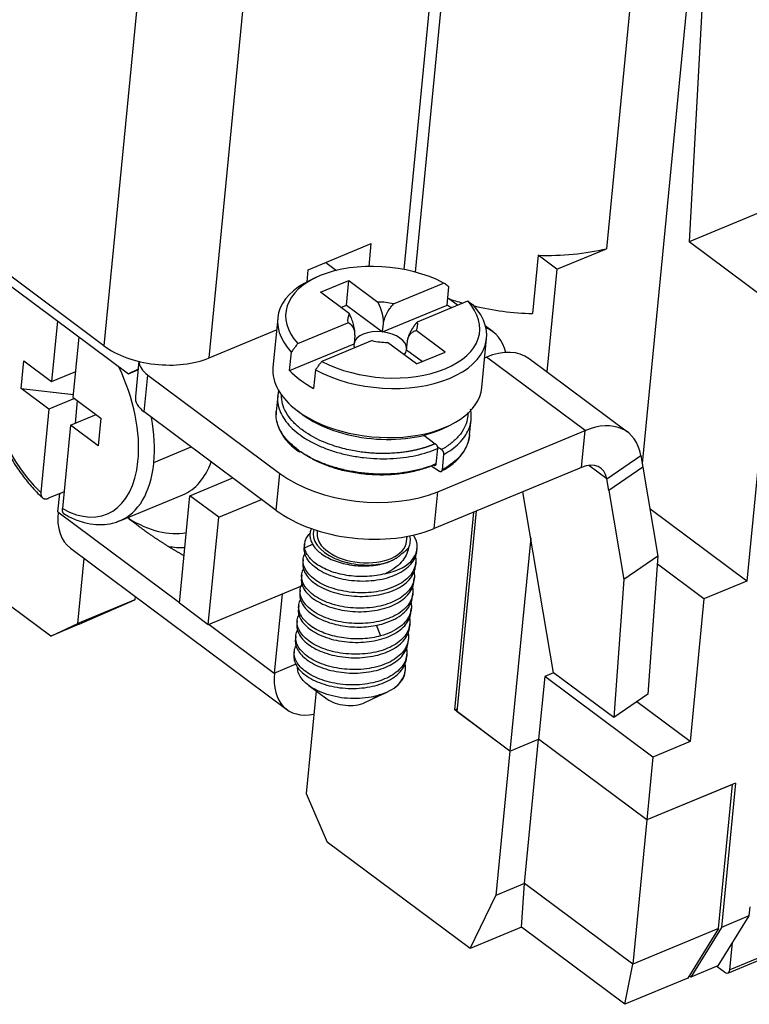
# Model space of a CAD drawing. Units: millimetres. Extents: x 393 to 697, y 10 to 220.
# Drawn here: x 614 to 627, y 155 to 173 of the extents above; entities that cross this region are included whole.
import ezdxf

# ---------------------------------------------------------------- set-up
doc = ezdxf.new("R2010")
doc.units = ezdxf.units.MM
doc.layers.add('1', color=7, linetype='Continuous', true_color=0xffffff)

msp = doc.modelspace()

# ---------------------------------------------------------------- linework, layer by layer
at = {"layer": '1', "color": 7, "linetype": 'Continuous', "lineweight": 25}
for p, q in [((621.41, 175.967), (620.686, 168.519)), ((621.608, 175.86), (620.889, 168.472)), ((625.981, 175.878), (624.929, 165.065)), ((626.131, 175.767), (625.762, 169.012)), ((624.929, 175.442), (624.292, 168.887)), ((616.091, 174.753), (615.352, 167.161)), ((617.225, 166.945), (617.963, 174.538)), ((615.352, 167.161), (609.792, 171.304)), ((610.143, 170.87), (615.789, 166.663)), ((627.652, 169.795), (625.762, 169.012)), ((618.988, 168.515), (620.107, 168.979)), ((620.068, 168.573), (620.107, 168.979)), ((627.14, 167.985), (625.762, 169.012)), ((623.076, 168.771), (622.975, 167.733)), ((623.411, 168.522), (623.076, 168.771)), ((623.411, 168.522), (624.292, 168.887)), ((619.299, 168.644), (619.49, 168.502)), ((618.967, 168.299), (618.988, 168.515)), ((623.411, 168.522), (623.233, 166.695)), ((619.128, 168.377), (619.027, 168.329)), ((619.202, 168.112), (619.711, 168.323)), ((619.668, 167.886), (619.711, 168.323)), ((619.711, 168.323), (620.226, 167.939)), ((620.502, 167.907), (621.396, 168.277)), ((619.718, 167.728), (619.202, 168.112)), ((621.457, 167.883), (621.489, 168.211)), ((619.564, 167.842), (619.668, 167.886)), ((619.668, 167.886), (620.31, 167.408)), ((620.31, 167.408), (621.457, 167.883)), ((620.93, 167.588), (621.824, 167.959)), ((621.64, 167.882), (621.482, 168)), ((627.252, 167.725), (626.79, 162.973)), ((614.526, 167.604), (614.421, 166.526)), ((618.443, 167.651), (618.358, 166.777)), ((618.8, 167.201), (619.694, 167.571)), ((620.31, 167.408), (620.325, 167.559)), ((617.225, 166.945), (618.423, 167.442)), ((619.816, 167.348), (619.801, 167.197)), ((621.422, 167.048), (620.906, 167.432)), ((622.275, 167.409), (622.141, 167.509)), ((614.806, 166.239), (614.911, 167.317)), ((618.654, 166.721), (619.801, 167.197)), ((620.122, 167.253), (619.228, 166.882)), ((620.913, 166.837), (620.398, 167.221)), ((620.738, 167.089), (620.752, 167.24)), ((622.074, 166.416), (622.159, 167.29)), ((618.654, 166.721), (618.686, 167.049)), ((620.738, 167.089), (621.018, 166.88)), ((620.913, 166.837), (621.422, 167.048)), ((613.881, 166.401), (613.929, 166.893)), ((613.929, 166.893), (614.421, 166.526)), ((615.972, 166.884), (615.911, 166.26)), ((623.911, 165.65), (622.157, 166.957)), ((624.67, 165.624), (622.917, 166.931)), ((614.421, 166.526), (614.851, 166.705)), ((615.958, 166.743), (615.789, 166.663)), ((615.789, 166.663), (615.957, 166.733)), ((619.114, 166.73), (619.082, 166.402)), ((616.066, 165.984), (616.13, 166.64)), ((616.13, 166.64), (618.482, 164.887)), ((613.881, 166.401), (614.811, 166.294)), ((614.373, 166.035), (613.881, 166.401)), ((614.828, 166.223), (614.373, 166.035)), ((614.806, 166.239), (615.298, 165.873)), ((614.876, 166.187), (614.837, 165.78)), ((618.443, 166.266), (618.416, 165.993)), ((614.373, 166.035), (614.229, 164.55)), ((618.418, 164.232), (616.066, 165.984)), ((618.8, 166), (618.891, 165.933)), ((614.758, 165.748), (615.213, 165.936)), ((615.298, 165.873), (615.25, 165.381)), ((621.858, 165.574), (621.885, 165.847)), ((614.758, 165.748), (614.614, 164.263)), ((615.25, 165.381), (614.758, 165.748)), ((621.291, 164.564), (623.911, 165.65)), ((621.389, 165.69), (621.491, 165.738)), ((623.847, 164.994), (623.911, 165.65)), ((621.045, 165.569), (621.248, 165.417)), ((616.239, 165.085), (616.904, 165.36)), ((621.286, 165.331), (621.259, 165.058)), ((621.357, 165.312), (621.284, 165.357)), ((621.373, 164.955), (621.4, 165.228)), ((624.299, 164.793), (624.905, 165.207)), ((624.905, 165.207), (624.94, 164.999)), ((621.171, 165.022), (621.32, 164.93)), ((623.847, 164.994), (621.227, 163.908)), ((624.299, 164.793), (623.98, 165.031)), ((624.94, 164.999), (624.334, 164.585)), ((624.94, 164.999), (625.209, 163.414)), ((616.881, 164.491), (617.645, 164.808)), ((618.418, 164.232), (618.482, 164.887)), ((624.334, 164.585), (624.299, 164.793)), ((614.643, 164.563), (614.365, 164.448)), ((621.227, 163.908), (621.291, 164.564)), ((623.353, 161.341), (622.806, 164.563)), ((624.334, 164.585), (624.603, 163)), ((614.534, 164.206), (614.566, 164.531)), ((615.636, 164.045), (616.755, 164.509)), ((616.695, 162.579), (616.881, 164.491)), ((617.394, 164.109), (616.881, 164.491)), ((617.394, 164.109), (618.158, 164.425)), ((614.534, 164.206), (616.697, 162.594)), ((621.593, 160.679), (621.935, 164.202)), ((621.636, 160.647), (621.983, 164.222)), ((626.79, 162.973), (625.066, 164.258)), ((615.796, 164.112), (615.794, 164.089)), ((617.208, 162.197), (617.394, 164.109)), ((614.405, 161.993), (611.86, 163.889)), ((619.148, 163.873), (619.144, 163.833)), ((620.736, 163.679), (620.745, 163.769)), ((622.946, 163.742), (622.576, 159.946)), ((614.755, 163.558), (618.604, 160.69)), ((618.923, 163.633), (618.917, 163.57)), ((619.072, 163.63), (618.925, 163.567)), ((620.921, 163.513), (620.925, 163.55)), ((614.885, 162.221), (614.998, 163.377)), ((618.897, 163.36), (618.891, 163.297)), ((625.209, 163.414), (624.603, 163)), ((625.209, 163.414), (625.029, 160.958)), ((620.895, 163.24), (620.901, 163.303)), ((626.027, 162.657), (625.199, 163.274)), ((618.87, 163.087), (618.864, 163.024)), ((620.868, 162.967), (620.874, 163.03)), ((624.603, 163), (624.423, 160.544)), ((626.79, 162.973), (626.027, 162.657)), ((618.879, 162.89), (617.208, 162.197)), ((618.844, 162.814), (618.838, 162.751)), ((615.903, 162.642), (614.885, 162.221)), ((614.913, 162.204), (615.903, 162.642)), ((615.908, 162.699), (615.903, 162.642)), ((618.52, 162.74), (618.383, 161.337)), ((620.841, 162.694), (620.848, 162.757)), ((626.027, 162.657), (625.78, 160.117)), ((617.208, 162.197), (616.695, 162.579)), ((618.817, 162.541), (618.811, 162.477)), ((620.815, 162.42), (620.821, 162.484)), ((618.791, 162.267), (618.784, 162.204)), ((614.405, 161.993), (614.885, 162.221)), ((614.913, 162.204), (614.405, 161.993)), ((617.222, 162.203), (618.383, 161.337)), ((620.197, 162.192), (620.275, 161.998)), ((620.788, 162.147), (620.794, 162.21)), ((618.764, 161.994), (618.758, 161.931)), ((620.762, 161.874), (620.768, 161.937)), ((618.737, 161.721), (618.731, 161.658)), ((620.735, 161.601), (620.741, 161.664)), ((618.383, 161.337), (618.772, 161.499)), ((620.712, 161.365), (620.715, 161.391)), ((623.194, 161.277), (623.085, 160.157)), ((623.353, 161.343), (623.194, 161.277)), ((625.119, 159.842), (623.194, 161.277)), ((624.423, 160.544), (623.353, 161.341)), ((618.999, 161.112), (619.32, 160.876)), ((619.126, 161.019), (618.948, 159.193)), ((619.993, 160.81), (620.233, 160.924)), ((620.244, 160.928), (620.394, 160.999)), ((625.029, 160.958), (624.423, 160.544)), ((621.593, 160.679), (621.641, 160.699)), ((625.78, 160.117), (624.832, 160.823)), ((622.576, 159.946), (621.593, 160.679)), ((622.576, 159.946), (621.636, 160.647)), ((622.576, 159.946), (623.085, 160.157)), ((622.576, 159.946), (623.085, 160.157)), ((622.835, 157.589), (623.085, 160.157)), ((625.01, 158.723), (623.085, 160.157)), ((625.01, 158.723), (623.085, 160.157)), ((625.78, 160.117), (625.119, 159.842)), ((622.576, 159.946), (622.327, 157.378)), ((625.119, 159.842), (625.01, 158.723)), ((626.586, 159.377), (625.01, 158.723)), ((626.536, 159.355), (625.01, 158.723)), ((626.286, 156.788), (626.536, 159.355)), ((626.586, 159.377), (626.337, 156.809)), ((618.948, 159.193), (619.323, 158.328)), ((625.01, 158.723), (624.76, 156.155)), ((621.868, 156.432), (619.323, 158.328)), ((622.835, 157.589), (622.327, 157.378)), ((622.783, 156.811), (622.835, 157.589)), ((624.76, 156.155), (622.835, 157.589)), ((621.868, 156.432), (622.327, 157.378)), ((626.827, 157.013), (626.277, 156.127)), ((626.827, 157.013), (626.337, 156.809)), ((626.454, 155.998), (628.997, 157.053)), ((629.032, 157.112), (626.488, 156.057)), ((626.844, 157.177), (626.827, 157.013)), ((622.783, 156.811), (621.868, 156.432)), ((624.622, 155.441), (622.783, 156.811)), ((626.286, 156.788), (624.76, 156.155)), ((626.286, 156.788), (625.741, 155.905)), ((626.337, 156.809), (625.792, 155.926)), ((626.488, 156.057), (626.536, 156.543)), ((624.622, 155.441), (624.76, 156.155)), ((626.277, 156.127), (625.792, 155.926)), ((626.392, 156.012), (626.264, 156.108)), ((625.741, 155.905), (624.622, 155.441)), ((625.792, 155.926), (625.766, 155.945))]:
    msp.add_line(p, q, dxfattribs=at)
for centre, major_axis, ratio, start_param, end_param in [((622.89, 170.489), (-2.986, 0.29), 0.567691, 1.688264, 2.113899), ((620.312, 167.58), (1.725, -0.168), 0.567691, 0.947827, 3.702393), ((620.301, 167.471), (1.858, -0.181), 0.567691, 2.380674, 3.716372), ((620.301, 167.471), (-1.858, 0.181), 0.567691, 0.933848, 3.716372), ((620.312, 167.58), (1.725, -0.168), 0.567691, 4.08942, 6.843986), ((620.312, 167.58), (-0.623, 0.061), 0.567691, 4.457422, 4.905187), ((620.269, 167.143), (1.858, -0.181), 0.567691, 0.877996, 0.933848), ((622.789, 169.451), (2.986, -0.29), 0.567691, 4.315181, 4.407034), ((620.312, 167.58), (-0.623, 0.061), 0.567691, 6.028218, 6.475984), ((622.789, 169.451), (2.986, -0.29), 0.567691, 4.478952, 4.829857), ((620.312, 167.58), (-0.623, 0.061), 0.567691, 2.886625, 3.334391), ((620.269, 167.143), (-0.469, 0.046), 0.567691, 4.681305, 6.252101), ((620.269, 167.143), (-0.469, 0.046), 0.567691, 3.172677, 4.681305), ((621.399, 166.233), (-0.876, -1.176), 0.59993, 2.669643, 3.305546), ((614.59, 166.137), (-0.817, 1.971), 0.563746, 0.804219, 2.242706), ((620.269, 167.143), (-0.469, 0.046), 0.567691, 6.252101, 6.527138), ((620.312, 167.58), (-0.623, 0.061), 0.567691, 1.315829, 1.763595), ((616.369, 167.582), (1.327, -0.129), 0.567691, 3.895906, 5.466703), ((620.269, 167.143), (-0.469, 0.046), 0.567691, 2.754576, 3.110508), ((622.04, 165.755), (0.876, 1.176), 0.59993, 0.00001, 0.788885), ((616.639, 166.851), (-0.664, 0.065), 0.567691, 0.084418, 0.754314), ((621.836, 167.196), (0.498, -0.048), 0.567691, 5.386838, 5.466703), ((614.59, 166.137), (-0.817, 1.971), 0.563746, 3.945811, 4.813601), ((620.216, 166.597), (-1.858, 0.181), 0.567691, 6.283173, 7.037499), ((620.269, 167.143), (1.858, -0.181), 0.567691, 3.716372, 4.075441), ((620.216, 166.597), (-1.858, 0.181), 0.567691, 0.754314, 3.141581), ((616.575, 166.195), (0.664, -0.065), 0.567691, 3.141581, 3.895906), ((614.742, 166.2), (-0.894, 2.155), 0.563746, 3.954595, 4.339889), ((620.206, 166.487), (-1.725, 0.168), 0.567691, 0.76099, 2.380677), ((623.794, 164.448), (-0.876, -1.176), 0.59993, 2.621481, 3.930477), ((614.59, 166.137), (-0.817, 1.971), 0.563746, 2.524891, 3.945811), ((614.742, 166.2), (-0.894, 2.155), 0.563746, 3.140261, 3.945811), ((614.742, 166.2), (-0.894, 2.155), 0.563746, 3.945811, 3.954595), ((615.861, 166.664), (-0.894, 2.155), 0.563746, 3.141607, 3.694502), ((623.794, 164.448), (0.398, 0.535), 0.59993, 5.763073, 7.07207), ((620.008, 165.52), (-1.991, 0.194), 0.567691, 0.754314, 2.32511), ((615.552, 164.628), (-0.797, -1.069), 0.59993, 5.501274, 6.283162), ((619.944, 164.864), (1.991, -0.194), 0.567691, 3.895906, 5.466703), ((615.861, 166.664), (-1.149, 2.771), 0.563746, 2.472805, 3.022998), ((619.94, 163.756), (-0.863, 0.084), 0.567691, 6.175346, 8.464075), ((619.94, 163.756), (-0.796, 0.077), 0.567691, 0.000037, 3.141532), ((619.929, 163.647), (-0.995, 0.097), 0.567691, 2.064246, 3.567443), ((619.94, 163.756), (-0.863, 0.084), 0.567691, 2.916481, 3.355348), ((615.891, 166.677), (1.254, -3.025), 0.563746, 5.937888, 6.088738), ((619.401, 161.759), (-0.797, -1.069), 0.59993, 5.501274, 6.863008), ((619.717, 161.462), (-0.995, 0.097), 0.567691, 2.542142, 3.141603), ((619.674, 161.025), (-0.464, 0.045), 0.567691, 0.754314, 2.380775), ((626.275, 156.217), (0.051, -0.123), 0.563746, 5.392339, 5.525391), ((626.403, 156.121), (0.051, -0.123), 0.563746, 5.525391, 7.096187)]:
    msp.add_ellipse(centre, major_axis=major_axis, ratio=ratio, start_param=start_param, end_param=end_param, dxfattribs=at)
for points, degree, knots in [([(613.661, 168.251), (613.642, 168.236), (613.574, 168.18), (613.467, 168.069), (613.356, 167.898), (613.267, 167.698), (613.205, 167.471), (613.168, 167.222), (613.159, 166.955), (613.177, 166.675), (613.221, 166.388), (613.291, 166.098), (613.385, 165.81), (613.501, 165.528), (613.638, 165.258), (613.793, 165.003), (613.964, 164.768), (614.121, 164.587), (614.22, 164.491), (614.256, 164.458)], 3, [0, 0, 0, 0, 0.022802, 0.081705, 0.141732, 0.203258, 0.266067, 0.329632, 0.393452, 0.457197, 0.520798, 0.584262, 0.647632, 0.710962, 0.774312, 0.837725, 0.901264, 0.964992, 1, 1, 1, 1]), ([(620.325, 167.559), (620.331, 167.641), (620.301, 167.748), (620.275, 167.843), (620.226, 167.939)], 2, [0, 0, 0, 0.5, 0.5, 1, 1, 1]), ([(620.325, 167.559), (620.326, 167.568), (620.329, 167.587), (620.336, 167.617), (620.347, 167.651), (620.363, 167.692), (620.392, 167.752), (620.431, 167.814), (620.472, 167.87), (620.494, 167.896), (620.502, 167.907)], 3, [0, 0, 0, 0, 0.080729, 0.163978, 0.250097, 0.366374, 0.500126, 0.749935, 0.901485, 1, 1, 1, 1]), ([(619.816, 167.348), (619.817, 167.357), (619.818, 167.376), (619.816, 167.407), (619.813, 167.443), (619.805, 167.487), (619.79, 167.552), (619.766, 167.622), (619.739, 167.685), (619.724, 167.716), (619.718, 167.728)], 3, [0, 0, 0, 0, 0.080729, 0.163978, 0.250097, 0.366374, 0.500126, 0.749935, 0.901485, 1, 1, 1, 1]), ([(619.816, 167.348), (619.822, 167.428), (619.785, 167.489), (619.753, 167.543), (619.694, 167.571)], 2, [0, 0, 0, 0.5, 0.5, 1, 1, 1]), ([(620.752, 167.24), (620.762, 167.322), (620.814, 167.419), (620.86, 167.506), (620.93, 167.588)], 2, [0, 0, 0, 0.5, 0.5, 1, 1, 1]), ([(618.46, 166.358), (618.452, 166.33), (618.446, 166.299), (618.443, 166.268), (618.443, 166.266)], 3, [0, 0, 0, 0, 0.920357, 1, 1, 1, 1]), ([(621.248, 165.417), (621.248, 165.417), (621.247, 165.417), (621.246, 165.417), (621.245, 165.416), (621.244, 165.416), (621.243, 165.415), (621.241, 165.414), (621.239, 165.414), (621.237, 165.413), (621.235, 165.412), (621.232, 165.411), (621.23, 165.41), (621.228, 165.409), (621.226, 165.408), (621.223, 165.407), (621.221, 165.406), (621.219, 165.405), (621.217, 165.404), (621.215, 165.403), (621.212, 165.402), (621.21, 165.402), (621.208, 165.401), (621.206, 165.4), (621.203, 165.399), (621.201, 165.398), (621.199, 165.397), (621.197, 165.396), (621.194, 165.395), (621.192, 165.394), (621.19, 165.393), (621.188, 165.393), (621.185, 165.392), (621.183, 165.391), (621.181, 165.39), (621.179, 165.389), (621.176, 165.388), (621.174, 165.387), (621.172, 165.386), (621.169, 165.386), (621.167, 165.385), (621.165, 165.384), (621.163, 165.383), (621.16, 165.382), (621.158, 165.381), (621.156, 165.38), (621.153, 165.38), (621.149, 165.378), (621.142, 165.376), (621.133, 165.372), (621.122, 165.368), (621.111, 165.365), (621.099, 165.361), (621.088, 165.357), (621.076, 165.353), (621.063, 165.349), (621.051, 165.345), (621.039, 165.342), (621.026, 165.338), (621.013, 165.334), (620.999, 165.33), (620.984, 165.326), (620.969, 165.322), (620.951, 165.318), (620.933, 165.313), (620.913, 165.308), (620.89, 165.303), (620.866, 165.298), (620.839, 165.292), (620.809, 165.286), (620.776, 165.281), (620.739, 165.275), (620.7, 165.269), (620.656, 165.263), (620.608, 165.257), (620.556, 165.253), (620.499, 165.248), (620.436, 165.245), (620.368, 165.243), (620.293, 165.243), (620.21, 165.245), (620.117, 165.25), (620.013, 165.259), (619.898, 165.273), (619.772, 165.294), (619.635, 165.324), (619.488, 165.364), (619.334, 165.417), (619.176, 165.484), (619.016, 165.568), (618.861, 165.672), (618.72, 165.797), (618.607, 165.939), (618.534, 166.09), (618.511, 166.213), (618.512, 166.282), (618.514, 166.302)], 3, [0, 0, 0, 0, 0.000305, 0.000621, 0.000957, 0.001325, 0.001732, 0.002393, 0.003134, 0.003875, 0.004617, 0.005358, 0.006099, 0.00684, 0.007582, 0.008323, 0.009064, 0.009806, 0.010547, 0.011288, 0.01203, 0.012771, 0.013512, 0.014254, 0.014995, 0.015736, 0.016478, 0.017219, 0.01796, 0.018702, 0.019443, 0.020185, 0.020926, 0.021667, 0.022409, 0.02315, 0.023892, 0.024633, 0.025375, 0.026116, 0.026858, 0.027599, 0.028341, 0.029082, 0.029824, 0.030565, 0.031307, 0.032048, 0.034628, 0.037849, 0.041225, 0.044732, 0.048342, 0.052031, 0.055771, 0.059536, 0.063305, 0.06709, 0.070925, 0.074873, 0.078993, 0.083347, 0.087995, 0.092999, 0.098419, 0.104316, 0.110751, 0.117786, 0.12548, 0.133896, 0.143092, 0.153131, 0.164073, 0.175979, 0.18891, 0.202928, 0.218094, 0.234469, 0.252226, 0.27171, 0.293289, 0.317329, 0.344197, 0.374264, 0.407831, 0.444896, 0.485749, 0.530467, 0.579537, 0.633641, 0.693454, 0.759367, 0.829896, 0.901772, 0.972733, 1, 1, 1, 1]), ([(618.443, 166.266), (618.439, 166.224), (618.44, 166.138), (618.474, 166.007), (618.541, 165.876), (618.638, 165.748), (618.765, 165.628), (618.918, 165.517), (619.095, 165.417), (619.293, 165.331), (619.507, 165.259), (619.734, 165.205), (619.969, 165.168), (620.208, 165.149), (620.447, 165.149), (620.68, 165.169), (620.904, 165.207), (621.107, 165.261), (621.23, 165.307), (621.286, 165.331)], 3, [0, 0, 0, 0, 0.055934, 0.115159, 0.174467, 0.233711, 0.293023, 0.352308, 0.411612, 0.470956, 0.530244, 0.589646, 0.648931, 0.70838, 0.767686, 0.827164, 0.886526, 0.94566, 1, 1, 1, 1]), ([(618.497, 165.642), (618.496, 165.643), (618.47, 165.689), (618.432, 165.781), (618.412, 165.897), (618.414, 165.968), (618.416, 165.993)], 3, [0, 0, 0, 0, 0.011875, 0.396841, 0.782735, 1, 1, 1, 1]), ([(621.885, 165.847), (621.888, 165.881), (621.889, 165.943), (621.88, 166.006), (621.874, 166.034)], 3, [0, 0, 0, 0, 0.550926, 1, 1, 1, 1]), ([(621.884, 165.84), (621.89, 165.897), (621.889, 165.961), (621.877, 166.025), (621.876, 166.033)], 3, [0, 0, 0, 0, 0.887257, 1, 1, 1, 1]), ([(621.259, 165.058), (621.199, 165.032), (621.071, 164.984), (620.858, 164.929), (620.63, 164.892), (620.391, 164.875), (620.147, 164.877), (619.904, 164.899), (619.665, 164.94), (619.436, 164.999), (619.221, 165.075), (619.024, 165.167), (618.849, 165.272), (618.7, 165.388), (618.58, 165.512), (618.521, 165.599), (618.497, 165.642)], 3, [0, 0, 0, 0, 0.069184, 0.140734, 0.21248, 0.284326, 0.356048, 0.427915, 0.499618, 0.571497, 0.643187, 0.715074, 0.786758, 0.858645, 0.930331, 1, 1, 1, 1]), ([(621.352, 164.928), (621.433, 164.97), (621.581, 165.065), (621.736, 165.234), (621.829, 165.409), (621.854, 165.525), (621.859, 165.58)], 3, [0, 0, 0, 0, 0.266917, 0.548554, 0.793097, 1, 1, 1, 1]), ([(621.857, 165.558), (621.857, 165.558), (621.851, 165.511), (621.828, 165.418), (621.76, 165.285), (621.66, 165.161), (621.531, 165.05), (621.428, 164.984), (621.373, 164.955)], 3, [0, 0, 0, 0, 0.000478, 0.201771, 0.403372, 0.604735, 0.805572, 1, 1, 1, 1]), ([(621.211, 165.035), (621.142, 165.005), (620.996, 164.953), (620.753, 164.896), (620.495, 164.864), (620.227, 164.857), (619.955, 164.875), (619.688, 164.918), (619.433, 164.984), (619.226, 165.062), (619.109, 165.118), (619.065, 165.141)], 3, [0, 0, 0, 0, 0.115605, 0.230656, 0.345803, 0.461573, 0.578129, 0.69437, 0.810463, 0.926565, 1, 1, 1, 1]), ([(614.655, 164.161), (614.682, 164.145), (614.778, 164.092), (614.947, 164.025), (615.158, 163.977), (615.362, 163.974), (615.521, 163.999), (615.606, 164.036), (615.632, 164.049)], 3, [0, 0, 0, 0, 0.081194, 0.293385, 0.504115, 0.710474, 0.91107, 1, 1, 1, 1]), ([(619.044, 163.91), (619.04, 163.902), (619.037, 163.894), (619.025, 163.861), (619.02, 163.837), (619.016, 163.787), (619.017, 163.761), (619.022, 163.736)], 3, [0, 0, 0, 0, 0.146029, 0.146029, 0.573015, 0.573015, 1, 1, 1, 1]), ([(618.925, 163.567), (618.921, 163.594), (618.921, 163.622), (618.93, 163.676), (618.938, 163.703), (618.963, 163.755), (618.979, 163.78), (619.005, 163.811), (619.012, 163.818), (619.019, 163.825)], 3, [0, 0, 0, 0, 0.302297, 0.302297, 0.604595, 0.604595, 0.906892, 0.906892, 1, 1, 1, 1]), ([(619.153, 163.19), (619.196, 163.16), (619.245, 163.133), (619.351, 163.084), (619.409, 163.063), (619.529, 163.026), (619.593, 163.011), (619.723, 162.988), (619.79, 162.981), (619.925, 162.973), (619.993, 162.973), (620.126, 162.981), (620.192, 162.989), (620.32, 163.012), (620.381, 163.028), (620.497, 163.066), (620.551, 163.088), (620.65, 163.14), (620.695, 163.169), (620.774, 163.232), (620.808, 163.267), (620.863, 163.339), (620.884, 163.377), (620.911, 163.448), (620.918, 163.48), (620.921, 163.513)], 3, [0, 0, 0, 0, 0.084785, 0.084785, 0.169571, 0.169571, 0.254356, 0.254356, 0.339141, 0.339141, 0.423926, 0.423926, 0.508712, 0.508712, 0.593497, 0.593497, 0.678282, 0.678282, 0.763068, 0.763068, 0.847853, 0.847853, 0.932638, 0.932638, 1, 1, 1, 1]), ([(620.77, 163.565), (620.763, 163.521), (620.749, 163.477), (620.706, 163.391), (620.678, 163.35), (620.607, 163.27), (620.565, 163.233), (620.468, 163.163), (620.413, 163.131), (620.353, 163.103)], 3, [0, 0, 0, 0, 0.25, 0.25, 0.5, 0.5, 0.75, 0.75, 1, 1, 1, 1]), ([(619.132, 162.98), (619.09, 163.008), (619.053, 163.038), (618.989, 163.102), (618.963, 163.136), (618.923, 163.203), (618.91, 163.238), (618.895, 163.308), (618.894, 163.342), (618.903, 163.403), (618.911, 163.429), (618.924, 163.455)], 3, [0, 0, 0, 0, 0.208616, 0.208616, 0.417232, 0.417232, 0.625848, 0.625848, 0.834463, 0.834463, 1, 1, 1, 1]), ([(620.9, 163.385), (620.904, 163.351), (620.903, 163.317), (620.893, 163.244), (620.88, 163.206), (620.843, 163.131), (620.819, 163.095), (620.758, 163.027), (620.722, 162.995), (620.64, 162.936), (620.594, 162.91), (620.493, 162.863), (620.439, 162.842), (620.324, 162.808), (620.264, 162.794), (620.139, 162.774), (620.074, 162.768), (619.944, 162.763), (619.878, 162.764), (619.748, 162.773), (619.683, 162.781), (619.557, 162.805), (619.496, 162.82), (619.379, 162.856), (619.324, 162.877), (619.222, 162.925), (619.175, 162.951), (619.132, 162.98)], 3, [0, 0, 0, 0, 0.065239, 0.065239, 0.143135, 0.143135, 0.221032, 0.221032, 0.298929, 0.298929, 0.376826, 0.376826, 0.454722, 0.454722, 0.532619, 0.532619, 0.610516, 0.610516, 0.688413, 0.688413, 0.76631, 0.76631, 0.844206, 0.844206, 0.922103, 0.922103, 1, 1, 1, 1]), ([(619.248, 163.441), (619.284, 163.417), (619.323, 163.395), (619.407, 163.354), (619.452, 163.336), (619.546, 163.304), (619.595, 163.29), (619.696, 163.268), (619.747, 163.259), (619.852, 163.247), (619.904, 163.243), (620.009, 163.242), (620.061, 163.244), (620.162, 163.253), (620.212, 163.26), (620.307, 163.28), (620.352, 163.292), (620.395, 163.307)], 3, [0, 0, 0, 0, 0.125, 0.125, 0.25, 0.25, 0.375, 0.375, 0.5, 0.5, 0.625, 0.625, 0.75, 0.75, 0.875, 0.875, 1, 1, 1, 1]), ([(619.106, 162.706), (619.064, 162.735), (619.026, 162.765), (618.963, 162.829), (618.937, 162.862), (618.897, 162.93), (618.883, 162.965), (618.868, 163.034), (618.867, 163.069), (618.877, 163.133), (618.887, 163.163), (618.902, 163.191)], 3, [0, 0, 0, 0, 0.204583, 0.204583, 0.409165, 0.409165, 0.613748, 0.613748, 0.818331, 0.818331, 1, 1, 1, 1]), ([(619.126, 162.916), (619.169, 162.888), (619.216, 162.862), (619.318, 162.814), (619.373, 162.793), (619.49, 162.757), (619.551, 162.741), (619.677, 162.718), (619.741, 162.71), (619.872, 162.701), (619.938, 162.7), (620.068, 162.705), (620.132, 162.711), (620.257, 162.731), (620.318, 162.745), (620.433, 162.779), (620.487, 162.8), (620.588, 162.847), (620.634, 162.873), (620.716, 162.932), (620.752, 162.964), (620.813, 163.032), (620.837, 163.068), (620.874, 163.142), (620.886, 163.181), (620.893, 163.227), (620.894, 163.233), (620.895, 163.239)], 3, [0, 0, 0, 0, 0.082281, 0.082281, 0.164562, 0.164562, 0.246842, 0.246842, 0.329123, 0.329123, 0.411404, 0.411404, 0.493685, 0.493685, 0.575966, 0.575966, 0.658247, 0.658247, 0.740527, 0.740527, 0.822808, 0.822808, 0.905089, 0.905089, 0.98737, 0.98737, 1, 1, 1, 1]), ([(620.353, 163.103), (620.303, 163.09), (620.252, 163.08), (620.146, 163.064), (620.092, 163.059), (619.984, 163.053), (619.929, 163.053), (619.82, 163.057), (619.765, 163.062), (619.658, 163.076), (619.606, 163.086), (619.504, 163.11), (619.455, 163.124), (619.361, 163.156), (619.317, 163.175), (619.234, 163.215), (619.195, 163.236), (619.16, 163.259)], 3, [0, 0, 0, 0, 0.125, 0.125, 0.25, 0.25, 0.375, 0.375, 0.5, 0.5, 0.625, 0.625, 0.75, 0.75, 0.875, 0.875, 1, 1, 1, 1]), ([(619.1, 162.643), (619.142, 162.615), (619.189, 162.589), (619.292, 162.541), (619.347, 162.52), (619.463, 162.483), (619.524, 162.468), (619.65, 162.445), (619.715, 162.437), (619.845, 162.427), (619.911, 162.426), (620.041, 162.432), (620.106, 162.438), (620.231, 162.458), (620.291, 162.472), (620.406, 162.506), (620.461, 162.526), (620.561, 162.574), (620.607, 162.6), (620.689, 162.659), (620.725, 162.691), (620.786, 162.758), (620.811, 162.794), (620.848, 162.869), (620.86, 162.908), (620.867, 162.954), (620.867, 162.96), (620.868, 162.966)], 3, [0, 0, 0, 0, 0.082281, 0.082281, 0.164562, 0.164562, 0.246842, 0.246842, 0.329123, 0.329123, 0.411404, 0.411404, 0.493685, 0.493685, 0.575966, 0.575966, 0.658247, 0.658247, 0.740527, 0.740527, 0.822808, 0.822808, 0.905089, 0.905089, 0.98737, 0.98737, 1, 1, 1, 1]), ([(619.079, 162.433), (619.037, 162.462), (619, 162.492), (618.936, 162.556), (618.91, 162.589), (618.87, 162.657), (618.856, 162.692), (618.841, 162.761), (618.84, 162.796), (618.851, 162.86), (618.86, 162.89), (618.875, 162.918)], 3, [0, 0, 0, 0, 0.204583, 0.204583, 0.409165, 0.409165, 0.613748, 0.613748, 0.818331, 0.818331, 1, 1, 1, 1]), ([(620.843, 162.863), (620.843, 162.861), (620.844, 162.86), (620.851, 162.818), (620.851, 162.777), (620.839, 162.698), (620.827, 162.659), (620.79, 162.584), (620.766, 162.548), (620.705, 162.481), (620.669, 162.449), (620.587, 162.39), (620.541, 162.363), (620.44, 162.316), (620.386, 162.296), (620.271, 162.262), (620.21, 162.248), (620.085, 162.228), (620.021, 162.222), (619.891, 162.216), (619.825, 162.217), (619.694, 162.227), (619.63, 162.235), (619.504, 162.258), (619.443, 162.273), (619.326, 162.31), (619.271, 162.331), (619.169, 162.378), (619.122, 162.405), (619.079, 162.433)], 3, [0, 0, 0, 0, 0.003144, 0.003144, 0.079825, 0.079825, 0.156506, 0.156506, 0.233188, 0.233188, 0.309869, 0.309869, 0.38655, 0.38655, 0.463231, 0.463231, 0.539913, 0.539913, 0.616594, 0.616594, 0.693275, 0.693275, 0.769956, 0.769956, 0.846638, 0.846638, 0.923319, 0.923319, 1, 1, 1, 1]), ([(619.053, 162.16), (619.01, 162.189), (618.973, 162.219), (618.91, 162.283), (618.884, 162.316), (618.844, 162.384), (618.83, 162.419), (618.815, 162.488), (618.814, 162.523), (618.824, 162.587), (618.834, 162.616), (618.848, 162.645)], 3, [0, 0, 0, 0, 0.204583, 0.204583, 0.409165, 0.409165, 0.613748, 0.613748, 0.818331, 0.818331, 1, 1, 1, 1]), ([(618.838, 162.751), (618.835, 162.722), (618.837, 162.693), (618.85, 162.629), (618.864, 162.594), (618.904, 162.526), (618.93, 162.493), (618.994, 162.429), (619.031, 162.399), (619.073, 162.37)], 3, [0, 0, 0, 0, 0.22007, 0.22007, 0.480047, 0.480047, 0.740023, 0.740023, 1, 1, 1, 1]), ([(620.296, 162.208), (620.362, 162.227), (620.425, 162.249), (620.54, 162.303), (620.593, 162.334), (620.683, 162.403), (620.722, 162.44), (620.784, 162.52), (620.808, 162.563), (620.832, 162.635), (620.839, 162.664), (620.841, 162.694)], 3, [0, 0, 0, 0, 0.215384, 0.215384, 0.430768, 0.430768, 0.646151, 0.646151, 0.861535, 0.861535, 1, 1, 1, 1]), ([(618.811, 162.478), (618.808, 162.449), (618.81, 162.42), (618.824, 162.356), (618.838, 162.321), (618.877, 162.253), (618.904, 162.22), (618.967, 162.156), (619.004, 162.126), (619.047, 162.097)], 3, [0, 0, 0, 0, 0.22007, 0.22007, 0.480047, 0.480047, 0.740023, 0.740023, 1, 1, 1, 1]), ([(620.817, 162.586), (620.82, 162.568), (620.822, 162.55), (620.824, 162.487), (620.817, 162.441), (620.787, 162.353), (620.764, 162.31), (620.702, 162.23), (620.663, 162.193), (620.572, 162.124), (620.52, 162.093), (620.405, 162.039), (620.342, 162.016), (620.275, 161.998)], 3, [0, 0, 0, 0, 0.071603, 0.071603, 0.257282, 0.257282, 0.442962, 0.442962, 0.628641, 0.628641, 0.814321, 0.814321, 1, 1, 1, 1]), ([(619.026, 161.887), (618.984, 161.916), (618.947, 161.946), (618.883, 162.01), (618.857, 162.043), (618.817, 162.111), (618.803, 162.146), (618.788, 162.215), (618.787, 162.25), (618.797, 162.314), (618.807, 162.343), (618.822, 162.372)], 3, [0, 0, 0, 0, 0.204583, 0.204583, 0.409165, 0.409165, 0.613748, 0.613748, 0.818331, 0.818331, 1, 1, 1, 1]), ([(619.047, 162.097), (619.089, 162.069), (619.136, 162.042), (619.238, 161.995), (619.294, 161.973), (619.41, 161.937), (619.471, 161.922), (619.597, 161.899), (619.662, 161.891), (619.792, 161.881), (619.858, 161.88), (619.988, 161.886), (620.053, 161.892), (620.178, 161.912), (620.238, 161.926), (620.353, 161.96), (620.407, 161.98), (620.508, 162.027), (620.554, 162.054), (620.636, 162.112), (620.672, 162.144), (620.733, 162.212), (620.757, 162.248), (620.794, 162.323), (620.807, 162.362), (620.813, 162.408), (620.814, 162.414), (620.815, 162.42)], 3, [0, 0, 0, 0, 0.082281, 0.082281, 0.164562, 0.164562, 0.246842, 0.246842, 0.329123, 0.329123, 0.411404, 0.411404, 0.493685, 0.493685, 0.575966, 0.575966, 0.658247, 0.658247, 0.740527, 0.740527, 0.822808, 0.822808, 0.905089, 0.905089, 0.98737, 0.98737, 1, 1, 1, 1]), ([(619.073, 162.37), (619.109, 162.346), (619.149, 162.323), (619.235, 162.281), (619.281, 162.262), (619.377, 162.228), (619.428, 162.213), (619.532, 162.188), (619.586, 162.178), (619.696, 162.163), (619.752, 162.158), (619.864, 162.154), (619.921, 162.154), (620.032, 162.16), (620.087, 162.166), (620.194, 162.183), (620.246, 162.195), (620.296, 162.208)], 3, [0, 0, 0, 0, 0.125, 0.125, 0.25, 0.25, 0.375, 0.375, 0.5, 0.5, 0.625, 0.625, 0.75, 0.75, 0.875, 0.875, 1, 1, 1, 1]), ([(619, 161.614), (618.957, 161.642), (618.92, 161.673), (618.857, 161.737), (618.83, 161.77), (618.791, 161.838), (618.777, 161.873), (618.762, 161.942), (618.761, 161.977), (618.771, 162.041), (618.781, 162.07), (618.795, 162.099)], 3, [0, 0, 0, 0, 0.204583, 0.204583, 0.409165, 0.409165, 0.613748, 0.613748, 0.818331, 0.818331, 1, 1, 1, 1]), ([(618.785, 162.205), (618.782, 162.176), (618.783, 162.147), (618.797, 162.083), (618.811, 162.048), (618.851, 161.98), (618.877, 161.947), (618.94, 161.883), (618.978, 161.852), (619.02, 161.824)], 3, [0, 0, 0, 0, 0.22007, 0.22007, 0.480047, 0.480047, 0.740023, 0.740023, 1, 1, 1, 1]), ([(619.02, 161.824), (619.062, 161.796), (619.109, 161.769), (619.212, 161.722), (619.267, 161.7), (619.383, 161.664), (619.445, 161.649), (619.57, 161.626), (619.635, 161.617), (619.766, 161.608), (619.832, 161.607), (619.962, 161.612), (620.026, 161.619), (620.151, 161.639), (620.212, 161.652), (620.327, 161.687), (620.381, 161.707), (620.481, 161.754), (620.527, 161.781), (620.61, 161.839), (620.646, 161.871), (620.706, 161.939), (620.731, 161.975), (620.768, 162.05), (620.78, 162.089), (620.787, 162.135), (620.788, 162.141), (620.788, 162.147)], 3, [0, 0, 0, 0, 0.082281, 0.082281, 0.164562, 0.164562, 0.246842, 0.246842, 0.329123, 0.329123, 0.411404, 0.411404, 0.493685, 0.493685, 0.575966, 0.575966, 0.658247, 0.658247, 0.740527, 0.740527, 0.822808, 0.822808, 0.905089, 0.905089, 0.98737, 0.98737, 1, 1, 1, 1]), ([(620.275, 161.998), (620.225, 161.984), (620.173, 161.973), (620.066, 161.956), (620.011, 161.95), (619.9, 161.944), (619.844, 161.944), (619.732, 161.948), (619.676, 161.953), (619.566, 161.968), (619.512, 161.978), (619.407, 162.003), (619.357, 162.018), (619.26, 162.052), (619.214, 162.071), (619.129, 162.113), (619.089, 162.136), (619.053, 162.16)], 3, [0, 0, 0, 0, 0.125, 0.125, 0.25, 0.25, 0.375, 0.375, 0.5, 0.5, 0.625, 0.625, 0.75, 0.75, 0.875, 0.875, 1, 1, 1, 1]), ([(618.758, 161.931), (618.758, 161.929), (618.757, 161.927), (618.755, 161.892), (618.758, 161.859), (618.776, 161.794), (618.791, 161.761), (618.831, 161.698), (618.857, 161.666), (618.918, 161.606), (618.954, 161.578), (618.993, 161.551)], 3, [0, 0, 0, 0, 0.016535, 0.016535, 0.262401, 0.262401, 0.508267, 0.508267, 0.754134, 0.754134, 1, 1, 1, 1]), ([(620.737, 161.771), (620.737, 161.769), (620.737, 161.767), (620.744, 161.725), (620.745, 161.685), (620.733, 161.606), (620.721, 161.567), (620.684, 161.492), (620.659, 161.456), (620.599, 161.388), (620.563, 161.356), (620.48, 161.298), (620.434, 161.271), (620.334, 161.224), (620.28, 161.203), (620.165, 161.169), (620.104, 161.156), (619.979, 161.136), (619.915, 161.129), (619.785, 161.124), (619.719, 161.125), (619.588, 161.134), (619.523, 161.142), (619.398, 161.166), (619.336, 161.181), (619.22, 161.217), (619.165, 161.238), (619.062, 161.286), (619.015, 161.312), (618.973, 161.341)], 3, [0, 0, 0, 0, 0.003144, 0.003144, 0.079825, 0.079825, 0.156506, 0.156506, 0.233188, 0.233188, 0.309869, 0.309869, 0.38655, 0.38655, 0.463231, 0.463231, 0.539913, 0.539913, 0.616594, 0.616594, 0.693275, 0.693275, 0.769956, 0.769956, 0.846638, 0.846638, 0.923319, 0.923319, 1, 1, 1, 1]), ([(618.993, 161.551), (619.036, 161.522), (619.083, 161.496), (619.185, 161.448), (619.24, 161.427), (619.357, 161.391), (619.418, 161.376), (619.544, 161.353), (619.609, 161.344), (619.739, 161.335), (619.805, 161.334), (619.935, 161.339), (620, 161.346), (620.125, 161.366), (620.185, 161.379), (620.3, 161.413), (620.354, 161.434), (620.455, 161.481), (620.501, 161.508), (620.583, 161.566), (620.619, 161.598), (620.68, 161.666), (620.704, 161.702), (620.741, 161.777), (620.754, 161.816), (620.76, 161.861), (620.761, 161.868), (620.762, 161.874)], 3, [0, 0, 0, 0, 0.082281, 0.082281, 0.164562, 0.164562, 0.246842, 0.246842, 0.329123, 0.329123, 0.411404, 0.411404, 0.493685, 0.493685, 0.575966, 0.575966, 0.658247, 0.658247, 0.740527, 0.740527, 0.822808, 0.822808, 0.905089, 0.905089, 0.98737, 0.98737, 1, 1, 1, 1]), ([(618.967, 161.278), (619.009, 161.249), (619.056, 161.223), (619.159, 161.175), (619.214, 161.154), (619.33, 161.118), (619.391, 161.103), (619.517, 161.079), (619.582, 161.071), (619.713, 161.062), (619.778, 161.061), (619.909, 161.066), (619.973, 161.073), (620.098, 161.093), (620.159, 161.106), (620.273, 161.14), (620.328, 161.161), (620.428, 161.208), (620.474, 161.235), (620.556, 161.293), (620.592, 161.325), (620.653, 161.393), (620.678, 161.429), (620.715, 161.504), (620.727, 161.543), (620.734, 161.588), (620.735, 161.594), (620.735, 161.601)], 3, [0, 0, 0, 0, 0.082281, 0.082281, 0.164562, 0.164562, 0.246842, 0.246842, 0.329123, 0.329123, 0.411404, 0.411404, 0.493685, 0.493685, 0.575966, 0.575966, 0.658247, 0.658247, 0.740527, 0.740527, 0.822808, 0.822808, 0.905089, 0.905089, 0.98737, 0.98737, 1, 1, 1, 1]), ([(618.995, 161.115), (618.957, 161.143), (618.924, 161.173), (618.869, 161.236), (618.847, 161.268), (618.814, 161.333), (618.804, 161.366), (618.797, 161.41), (618.797, 161.421), (618.796, 161.432)], 3, [0, 0, 0, 0, 0.299021, 0.299021, 0.598041, 0.598041, 0.897062, 0.897062, 1, 1, 1, 1]), ([(620.508, 161.063), (620.543, 161.089), (620.576, 161.118), (620.632, 161.181), (620.656, 161.216), (620.693, 161.29), (620.706, 161.329), (620.718, 161.41), (620.718, 161.452), (620.71, 161.501), (620.708, 161.508), (620.706, 161.516)], 3, [0, 0, 0, 0, 0.239256, 0.239256, 0.478512, 0.478512, 0.717768, 0.717768, 0.957024, 0.957024, 1, 1, 1, 1]), ([(620.508, 161.063), (620.46, 161.031), (620.407, 161.003), (620.29, 160.955), (620.226, 160.935), (620.093, 160.905), (620.023, 160.894), (619.881, 160.882), (619.808, 160.88), (619.664, 160.887), (619.592, 160.894), (619.453, 160.919), (619.385, 160.935), (619.257, 160.975), (619.197, 160.999), (619.088, 161.053), (619.038, 161.083), (618.995, 161.115)], 3, [0, 0, 0, 0, 0.125, 0.125, 0.25, 0.25, 0.375, 0.375, 0.5, 0.5, 0.625, 0.625, 0.75, 0.75, 0.875, 0.875, 1, 1, 1, 1])]:
    msp.add_open_spline(points, degree=degree, knots=knots, dxfattribs=at)
at = {"layer": '1', "color": 7, "linetype": 'Continuous', "lineweight": 25, "extrusion": (-3.30139e-08, -4.62402e-08, -1)}
msp.add_open_spline([(621.489, 168.211), (621.478, 168.218), (621.458, 168.233), (621.427, 168.255), (621.406, 168.27), (621.396, 168.277)], degree=3, knots=[0, 0, 0, 0, 0.333285, 0.666618, 1, 1, 1, 1], dxfattribs=at)
at = {"layer": '1', "color": 7, "linetype": 'Continuous', "lineweight": 25, "extrusion": (-3.04558e-09, -4.26573e-09, -1)}
msp.add_open_spline([(621.824, 167.959), (621.834, 167.951), (621.855, 167.936), (621.886, 167.914), (621.906, 167.9), (621.916, 167.892)], degree=3, knots=[0, 0, 0, 0, 0.333382, 0.666715, 1, 1, 1, 1], dxfattribs=at)
at = {"layer": '1', "color": 7, "linetype": 'Continuous', "lineweight": 25, "extrusion": (4.35e-14, -3.73e-14, -1)}
msp.add_open_spline([(620.752, 167.24), (620.754, 167.249), (620.756, 167.267), (620.763, 167.292), (620.772, 167.318), (620.787, 167.345), (620.812, 167.38), (620.845, 167.407), (620.88, 167.425), (620.899, 167.43), (620.906, 167.432)], degree=3, knots=[0, 0, 0, 0, 0.080729, 0.163978, 0.250097, 0.366374, 0.500126, 0.749935, 0.901485, 1, 1, 1, 1], dxfattribs=at)
at = {"layer": '1', "color": 7, "linetype": 'Continuous', "lineweight": 25, "extrusion": (-2.81983e-08, 2.11509e-08, -1)}
msp.add_open_spline([(618.8, 167.201), (618.788, 167.184), (618.762, 167.15), (618.724, 167.1), (618.699, 167.066), (618.686, 167.049)], degree=3, knots=[0, 0, 0, 0, 0.333382, 0.666715, 1, 1, 1, 1], dxfattribs=at)
at = {"layer": '1', "color": 7, "linetype": 'Continuous', "lineweight": 25, "extrusion": (7.1869e-07, -5.39075e-07, -1)}
msp.add_open_spline([(619.114, 166.73), (619.127, 166.747), (619.152, 166.781), (619.19, 166.832), (619.215, 166.865), (619.228, 166.882)], degree=3, knots=[0, 0, 0, 0, 0.333285, 0.666618, 1, 1, 1, 1], dxfattribs=at)
at = {"layer": '1', "color": 7, "linetype": 'Continuous', "lineweight": 25}
for points, degree in [([(618.46, 166.359), (618.451, 166.327), (618.445, 166.294), (618.442, 166.26)], 3), ([(618.417, 165.999), (618.413, 165.966), (618.414, 165.934)], 2), ([(618.426, 165.813), (618.448, 165.712), (618.505, 165.614)], 2), ([(621.248, 165.417), (621.266, 165.404), (621.288, 165.354), (621.286, 165.331)], 2), ([(621.858, 165.574), (621.858, 165.569), (621.857, 165.564), (621.857, 165.558)], 3), ([(621.259, 165.058), (621.257, 165.035), (621.229, 165.022), (621.211, 165.035)], 2), ([(621.32, 164.93), (621.34, 164.918), (621.371, 164.932), (621.373, 164.955)], 2), ([(615.793, 164.079), (615.794, 164.082), (615.794, 164.085), (615.794, 164.089)], 3), ([(616.775, 163.424), (616.628, 163.509), (616.494, 163.591)], 2), ([(620.646, 163.458), (620.722, 163.505), (620.77, 163.565)], 2), ([(620.235, 160.924), (620.204, 160.909), (620.171, 160.896), (620.136, 160.885)], 3)]:
    msp.add_open_spline(points, degree=degree, dxfattribs=at)
at = {"layer": '1', "color": 7, "linetype": 'Continuous', "lineweight": 25, "extrusion": (-2.4e-14, 1.82e-14, -1)}
msp.add_open_spline([(621.826, 165.976), (621.827, 165.934), (621.819, 165.839), (621.769, 165.697), (621.673, 165.553), (621.536, 165.422), (621.421, 165.347), (621.357, 165.312)], degree=3, knots=[0, 0, 0, 0, 0.164799, 0.373144, 0.581944, 0.791046, 1, 1, 1, 1], dxfattribs=at)
at = {"layer": '1', "color": 7, "linetype": 'Continuous', "lineweight": 25, "extrusion": (-5.94e-14, 4.8e-14, -1)}
msp.add_open_spline([(621.4, 165.228), (621.45, 165.255), (621.549, 165.317), (621.675, 165.423), (621.776, 165.544), (621.847, 165.674), (621.876, 165.776), (621.884, 165.835), (621.885, 165.847)], degree=3, knots=[0, 0, 0, 0, 0.175584, 0.368237, 0.561618, 0.755376, 0.948579, 1, 1, 1, 1], dxfattribs=at)
at = {"layer": '1', "color": 7, "linetype": 'Continuous', "lineweight": 25, "extrusion": (1.126e-13, 1.091e-13, -1)}
msp.add_open_spline([(618.505, 165.614), (618.506, 165.61), (618.528, 165.559), (618.601, 165.472), (618.706, 165.357), (618.798, 165.294), (618.844, 165.267)], degree=3, knots=[0, 0, 0, 0, 0.028867, 0.389799, 0.717437, 1, 1, 1, 1], dxfattribs=at)
at = {"layer": '1', "color": 7, "linetype": 'Continuous', "lineweight": 25, "extrusion": (-2.6235e-12, -4.2152e-12, -1)}
msp.add_open_spline([(619.033, 165.158), (619.019, 165.166), (618.962, 165.198), (618.909, 165.232), (618.872, 165.259)], degree=3, knots=[0, 0, 0, 0, 0.24927, 1, 1, 1, 1], dxfattribs=at)
at = {"layer": '1', "color": 7, "linetype": 'Continuous', "lineweight": 25, "extrusion": (-1.5e-13, -8.53e-14, -1)}
msp.add_open_spline([(621.4, 165.228), (621.402, 165.25), (621.378, 165.299), (621.357, 165.312)], degree=2, dxfattribs=at)
at = {"layer": '1', "color": 7, "linetype": 'Continuous', "lineweight": 25, "extrusion": (-3e-16, -5e-16, -1)}
msp.add_open_spline([(614.229, 164.55), (614.226, 164.517), (614.243, 164.466), (614.281, 164.437), (614.335, 164.435), (614.365, 164.448)], degree=2, dxfattribs=at)
at = {"layer": '1', "color": 7, "linetype": 'Continuous', "lineweight": 25, "extrusion": (-1.064e-13, -5.31e-14, -1)}
msp.add_open_spline([(614.654, 164.16), (614.651, 164.162), (614.628, 164.178), (614.611, 164.23), (614.614, 164.263)], degree=2, knots=[0, 0, 0, 0.080407, 0.540203, 1, 1, 1], dxfattribs=at)
at = {"layer": '1', "color": 7, "linetype": 'Continuous', "lineweight": 25, "extrusion": (-2.416e-12, -3.4526e-12, -1)}
msp.add_open_spline([(616.494, 163.591), (616.336, 163.686), (616.143, 163.823), (616.018, 163.912), (615.793, 164.079)], degree=2, knots=[0, 0, 0, 0.5, 0.5, 1, 1, 1], dxfattribs=at)
at = {"layer": '1', "color": 7, "linetype": 'Continuous', "lineweight": 25, "extrusion": (2.31e-14, 1.84e-14, -1)}
msp.add_open_spline([(619.022, 163.736), (619.027, 163.71), (619.036, 163.683), (619.06, 163.631), (619.076, 163.605), (619.114, 163.555), (619.137, 163.531), (619.188, 163.484), (619.217, 163.462), (619.248, 163.441)], degree=3, knots=[0, 0, 0, 0, 0.25, 0.25, 0.5, 0.5, 0.75, 0.75, 1, 1, 1, 1], dxfattribs=at)
at = {"layer": '1', "color": 7, "linetype": 'Continuous', "lineweight": 25, "extrusion": (-2.43e-14, -1.72e-14, -1)}
msp.add_open_spline([(619.152, 163.189), (619.109, 163.218), (619.071, 163.249), (619.008, 163.313), (618.982, 163.346), (618.954, 163.394), (618.946, 163.411), (618.938, 163.431), (618.936, 163.435), (618.933, 163.443), (618.932, 163.447), (618.928, 163.459), (618.926, 163.467), (618.916, 163.507), (618.914, 163.539), (618.917, 163.572)], degree=3, knots=[0, 0, 0, 0, 0.251256, 0.251256, 0.502513, 0.502513, 0.628141, 0.628141, 0.659548, 0.659548, 0.690955, 0.690955, 0.753769, 0.753769, 1, 1, 1, 1], dxfattribs=at)
at = {"layer": '1', "color": 7, "linetype": 'Continuous', "lineweight": 25, "extrusion": (-3.068e-13, -2.458e-13, -1)}
msp.add_open_spline([(619.16, 163.259), (619.126, 163.282), (619.095, 163.305), (619.041, 163.354), (619.017, 163.38), (618.977, 163.432), (618.961, 163.458), (618.937, 163.512), (618.929, 163.54), (618.925, 163.567)], degree=3, knots=[0, 0, 0, 0, 0.25, 0.25, 0.5, 0.5, 0.75, 0.75, 1, 1, 1, 1], dxfattribs=at)
at = {"layer": '1', "color": 7, "linetype": 'Continuous', "lineweight": 25, "extrusion": (-1.372e-13, 2.389e-13, -1)}
msp.add_open_spline([(620.395, 163.307), (620.556, 163.364), (620.646, 163.458)], degree=2, dxfattribs=at)
at = {"layer": '1', "color": 7, "linetype": 'Continuous', "lineweight": 25, "extrusion": (-7.22e-14, -4.88e-14, -1)}
msp.add_open_spline([(618.891, 163.297), (618.888, 163.268), (618.89, 163.239), (618.903, 163.175), (618.917, 163.14), (618.957, 163.072), (618.983, 163.039), (619.047, 162.975), (619.084, 162.945), (619.126, 162.916)], degree=3, knots=[0, 0, 0, 0, 0.22007, 0.22007, 0.480047, 0.480047, 0.740023, 0.740023, 1, 1, 1, 1], dxfattribs=at)
at = {"layer": '1', "color": 7, "linetype": 'Continuous', "lineweight": 25, "extrusion": (-4.4e-14, -2.98e-14, -1)}
msp.add_open_spline([(618.864, 163.024), (618.861, 162.995), (618.863, 162.966), (618.877, 162.902), (618.891, 162.867), (618.931, 162.799), (618.957, 162.766), (619.02, 162.702), (619.057, 162.672), (619.1, 162.643)], degree=3, knots=[0, 0, 0, 0, 0.22007, 0.22007, 0.480047, 0.480047, 0.740023, 0.740023, 1, 1, 1, 1], dxfattribs=at)
at = {"layer": '1', "color": 7, "linetype": 'Continuous', "lineweight": 25, "extrusion": (-5e-16, 2.3e-15, -1)}
msp.add_open_spline([(620.869, 163.136), (620.87, 163.135), (620.87, 163.133), (620.877, 163.091), (620.878, 163.051), (620.866, 162.971), (620.854, 162.932), (620.817, 162.858), (620.792, 162.822), (620.731, 162.754), (620.695, 162.722), (620.613, 162.663), (620.567, 162.637), (620.467, 162.589), (620.412, 162.569), (620.297, 162.535), (620.237, 162.521), (620.112, 162.501), (620.048, 162.495), (619.917, 162.49), (619.852, 162.491), (619.721, 162.5), (619.656, 162.508), (619.53, 162.531), (619.469, 162.547), (619.353, 162.583), (619.298, 162.604), (619.195, 162.652), (619.148, 162.678), (619.106, 162.706)], degree=3, knots=[0, 0, 0, 0, 0.003144, 0.003144, 0.079825, 0.079825, 0.156506, 0.156506, 0.233188, 0.233188, 0.309869, 0.309869, 0.38655, 0.38655, 0.463231, 0.463231, 0.539913, 0.539913, 0.616594, 0.616594, 0.693275, 0.693275, 0.769956, 0.769956, 0.846638, 0.846638, 0.923319, 0.923319, 1, 1, 1, 1], dxfattribs=at)
at = {"layer": '1', "color": 7, "linetype": 'Continuous', "lineweight": 25, "extrusion": (1.1e-15, -4.6e-15, -1)}
msp.add_open_spline([(620.79, 162.317), (620.79, 162.315), (620.79, 162.314), (620.798, 162.271), (620.798, 162.231), (620.786, 162.152), (620.774, 162.113), (620.737, 162.038), (620.712, 162.002), (620.652, 161.934), (620.616, 161.902), (620.534, 161.844), (620.487, 161.817), (620.387, 161.77), (620.333, 161.75), (620.218, 161.716), (620.157, 161.702), (620.032, 161.682), (619.968, 161.676), (619.838, 161.67), (619.772, 161.671), (619.641, 161.68), (619.577, 161.689), (619.451, 161.712), (619.39, 161.727), (619.273, 161.763), (619.218, 161.785), (619.116, 161.832), (619.068, 161.859), (619.026, 161.887)], degree=3, knots=[0, 0, 0, 0, 0.003144, 0.003144, 0.079825, 0.079825, 0.156506, 0.156506, 0.233188, 0.233188, 0.309869, 0.309869, 0.38655, 0.38655, 0.463231, 0.463231, 0.539913, 0.539913, 0.616594, 0.616594, 0.693275, 0.693275, 0.769956, 0.769956, 0.846638, 0.846638, 0.923319, 0.923319, 1, 1, 1, 1], dxfattribs=at)
at = {"layer": '1', "color": 7, "linetype": 'Continuous', "lineweight": 25, "extrusion": (-5e-16, 2.2e-15, -1)}
msp.add_open_spline([(620.763, 162.044), (620.764, 162.042), (620.764, 162.04), (620.771, 161.998), (620.771, 161.958), (620.76, 161.879), (620.747, 161.84), (620.71, 161.765), (620.686, 161.729), (620.625, 161.661), (620.589, 161.629), (620.507, 161.571), (620.461, 161.544), (620.36, 161.497), (620.306, 161.477), (620.191, 161.442), (620.131, 161.429), (620.006, 161.409), (619.941, 161.402), (619.811, 161.397), (619.745, 161.398), (619.615, 161.407), (619.55, 161.416), (619.424, 161.439), (619.363, 161.454), (619.247, 161.49), (619.191, 161.511), (619.089, 161.559), (619.042, 161.585), (619, 161.614)], degree=3, knots=[0, 0, 0, 0, 0.003144, 0.003144, 0.079825, 0.079825, 0.156506, 0.156506, 0.233188, 0.233188, 0.309869, 0.309869, 0.38655, 0.38655, 0.463231, 0.463231, 0.539913, 0.539913, 0.616594, 0.616594, 0.693275, 0.693275, 0.769956, 0.769956, 0.846638, 0.846638, 0.923319, 0.923319, 1, 1, 1, 1], dxfattribs=at)
at = {"layer": '1', "color": 7, "linetype": 'Continuous', "lineweight": 25, "extrusion": (3.1e-15, 1.7e-15, -1)}
msp.add_open_spline([(618.973, 161.341), (618.933, 161.368), (618.898, 161.396), (618.837, 161.456), (618.811, 161.487), (618.771, 161.551), (618.756, 161.584), (618.738, 161.649), (618.735, 161.682), (618.739, 161.747), (618.747, 161.779), (618.764, 161.815), (618.766, 161.821), (618.769, 161.827)], degree=3, knots=[0, 0, 0, 0, 0.192595, 0.192595, 0.385189, 0.385189, 0.577784, 0.577784, 0.770379, 0.770379, 0.962974, 0.962974, 1, 1, 1, 1], dxfattribs=at)
at = {"layer": '1', "color": 7, "linetype": 'Continuous', "lineweight": 25, "extrusion": (-3.4e-15, -2.3e-15, -1)}
msp.add_open_spline([(618.731, 161.658), (618.728, 161.626), (618.731, 161.594), (618.747, 161.528), (618.761, 161.494), (618.802, 161.429), (618.827, 161.396), (618.89, 161.335), (618.926, 161.305), (618.967, 161.278)], degree=3, knots=[0, 0, 0, 0, 0.243523, 0.243523, 0.495682, 0.495682, 0.747841, 0.747841, 1, 1, 1, 1], dxfattribs=at)
at = {"layer": '1', "color": 7, "linetype": 'Continuous', "lineweight": 25, "extrusion": (-1.5694e-12, 3.8909e-12, -1)}
msp.add_open_spline([(620.245, 160.93), (620.211, 160.914), (620.174, 160.899), (620.136, 160.886)], degree=3, dxfattribs=at)

doc.saveas('drawing.dxf')
